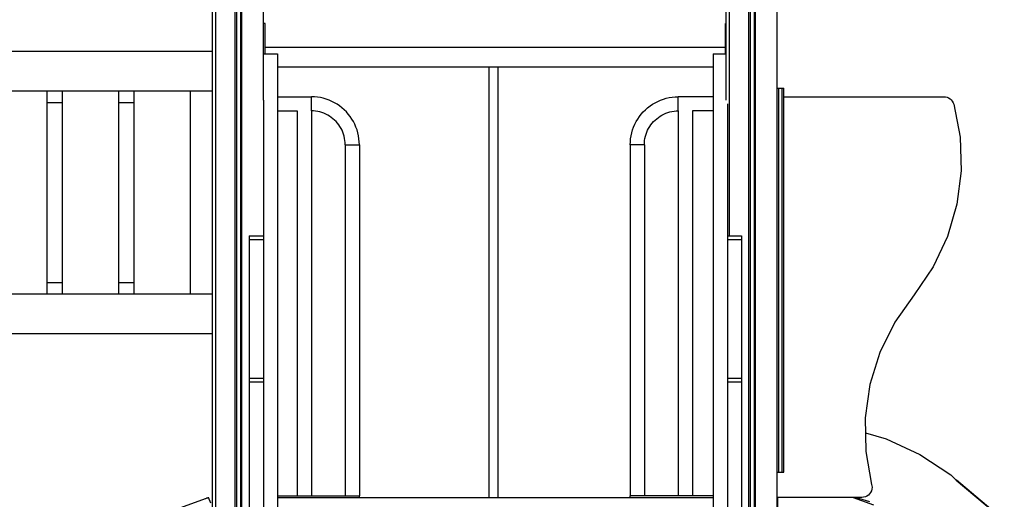
# Model space of a CAD drawing. Units: millimetres. Extents: x 576216080 to 576234482, y 353377898 to 353402790.
# Drawn here: x 576230038 to 576231783, y 353379451 to 353380301 of the extents above; entities that cross this region are included whole.
import ezdxf

# ---------------------------------------------------------------- set-up
doc = ezdxf.new("R2010")
doc.units = ezdxf.units.MM
doc.header["$MEASUREMENT"] = 0
doc.layers.add('0_Pen_No__1', color=7, linetype='Continuous', lineweight=30)
doc.layers.add('A-FLOR_Pen_No__1', color=7, linetype='Continuous', lineweight=30)

msp = doc.modelspace()

# ---------------------------------------------------------------- linework, layer by layer
at = {"layer": '0_Pen_No__1', "linetype": 'Continuous'}
for p, q in [((576230473.2, 353380294.1), (576230470.2, 353380294.1)), ((576230473.2, 353380293.8), (576230473.2, 353380294.1)), ((576230473.2, 353380292.7), (576230473.2, 353380293.8)), ((576230473.2, 353380291), (576230473.2, 353380292.7)), ((576230473.2, 353380288.6), (576230473.2, 353380291)), ((576231288.7, 353380293.8), (576231288.7, 353380294.1)), ((576231290.2, 353380294.1), (576231288.7, 353380294.1)), ((576231288.7, 353380292.7), (576231288.7, 353380293.8)), ((576231288.7, 353380291), (576231288.7, 353380292.7)), ((576231288.7, 353380288.6), (576231288.7, 353380291)), ((576230473.2, 353380285.7), (576230473.2, 353380288.6)), ((576230473.2, 353380282.4), (576230473.2, 353380285.7)), ((576230473.2, 353380278.7), (576230473.2, 353380282.4)), ((576230473.2, 353380274.7), (576230473.2, 353380278.7)), ((576230473.2, 353380270.6), (576230473.2, 353380274.7)), ((576231288.7, 353380285.7), (576231288.7, 353380288.6)), ((576231288.7, 353380282.4), (576231288.7, 353380285.7)), ((576231288.7, 353380278.7), (576231288.7, 353380282.4)), ((576231288.7, 353380274.7), (576231288.7, 353380278.7)), ((576231288.7, 353380270.6), (576231288.7, 353380274.7)), ((576230473.2, 353380240.3), (576230473.2, 353380270.6)), ((576230473.2, 353380270.6), (576230473.2, 353380270.6)), ((576231288.7, 353380240.3), (576231288.7, 353380270.6)), ((576231288.7, 353380270.6), (576231288.7, 353380270.6)), ((576230380.2, 353380244), (576228464.6, 353380244)), ((576230470.2, 353380240.3), (576230495.2, 353380240.3)), ((576231288.7, 353380251.6), (576230473.2, 353380251.6)), ((576230495.2, 353380240.3), (576230495.2, 353380240)), ((576230495.2, 353380240), (576230495.2, 353380239.2)), ((576230495.2, 353380239.2), (576230495.2, 353380238)), ((576231267.2, 353380240.3), (576231267.2, 353380240)), ((576231267.2, 353380240.3), (576231290.2, 353380240.3)), ((576231267.2, 353380240), (576231267.2, 353380239.2)), ((576231267.2, 353380239.2), (576231267.2, 353380238)), ((576230495.2, 353380238), (576230495.2, 353380236.3)), ((576230495.2, 353380236.3), (576230495.2, 353380234.1)), ((576230495.2, 353380234.1), (576230495.2, 353380231.7)), ((576230495.2, 353380231.7), (576230495.2, 353379043.7)), ((576231267.2, 353380238), (576231267.2, 353380236.3)), ((576231267.2, 353380236.3), (576231267.2, 353380234.1)), ((576231267.2, 353380234.1), (576231267.2, 353380231.7)), ((576231267.2, 353380231.7), (576231267.2, 353379043.7)), ((576231267.2, 353380216.6), (576230495.2, 353380216.6)), ((576230870.2, 353380215.2), (576230870.2, 353380216.6)), ((576230870.2, 353380211.8), (576230870.2, 353380215.2)), ((576230870.2, 353380207.9), (576230870.2, 353380211.8)), ((576230870.2, 353380203.7), (576230870.2, 353380207.9)), ((576230870.2, 353379454), (576230870.2, 353380203.7)), ((576230886.2, 353380215.2), (576230886.2, 353380216.6)), ((576230886.2, 353380211.8), (576230886.2, 353380215.2)), ((576230886.2, 353380207.9), (576230886.2, 353380211.8)), ((576230886.2, 353380203.7), (576230886.2, 353380207.9)), ((576230886.2, 353379454), (576230886.2, 353380203.7)), ((576230380.2, 353380174), (576228483.5, 353380174)), ((576230087.2, 353379814), (576230087.2, 353380174)), ((576230114.2, 353379814), (576230114.2, 353380174)), ((576230214.2, 353379814), (576230214.2, 353380174)), ((576230241.2, 353379814), (576230241.2, 353380174)), ((576230341.2, 353379814), (576230341.2, 353380174)), ((576231380.2, 353380179), (576231383.2, 353380179)), ((576231383.2, 353380178.7), (576231383.2, 353380179)), ((576231383.2, 353380179), (576231389.2, 353380179)), ((576231383.2, 353380177.9), (576231383.2, 353380178.7)), ((576231383.2, 353380176.6), (576231383.2, 353380177.9)), ((576231383.2, 353380174.8), (576231383.2, 353380176.6)), ((576231383.2, 353380172.6), (576231383.2, 353380174.8)), ((576231383.2, 353380170), (576231383.2, 353380172.6)), ((576231383.2, 353380167.2), (576231383.2, 353380170)), ((576231389.2, 353380178.7), (576231389.2, 353380179)), ((576231389.2, 353380179), (576231392.2, 353380179)), ((576231389.2, 353380177.9), (576231389.2, 353380178.7)), ((576231389.2, 353380176.6), (576231389.2, 353380177.9)), ((576231389.2, 353380174.8), (576231389.2, 353380176.6)), ((576231389.2, 353380172.6), (576231389.2, 353380174.8)), ((576231389.2, 353380170), (576231389.2, 353380172.6)), ((576231389.2, 353380167.2), (576231389.2, 353380170)), ((576231392.2, 353380178.7), (576231392.2, 353380179)), ((576231392.2, 353380177.9), (576231392.2, 353380178.7)), ((576231392.2, 353380176.6), (576231392.2, 353380177.9)), ((576231392.2, 353380174.8), (576231392.2, 353380176.6)), ((576231392.2, 353380172.6), (576231392.2, 353380174.8)), ((576231392.2, 353380170), (576231392.2, 353380172.6)), ((576231392.2, 353380167.2), (576231392.2, 353380170)), ((576230087.2, 353380154), (576230114.2, 353380154)), ((576230214.2, 353380154), (576230241.2, 353380154)), ((576230470.2, 353380158.1), (576230470.2, 353379043.7)), ((576230495.2, 353380164), (576230555.2, 353380164)), ((576230555.2, 353380163.9), (576230555.2, 353380164)), ((576230555.2, 353380164), (576230555.2, 353380164)), ((576230560.6, 353380163.8), (576230555.2, 353380164)), ((576230555.2, 353380163.8), (576230555.2, 353380163.9)), ((576230555.2, 353380163.6), (576230555.2, 353380163.8)), ((576230555.2, 353380163.4), (576230555.2, 353380163.6)), ((576230555.2, 353380163.1), (576230555.2, 353380163.4)), ((576230555.2, 353380162.8), (576230555.2, 353380163.1)), ((576230555.2, 353380162.5), (576230555.2, 353380162.8)), ((576230555.2, 353380162.1), (576230555.2, 353380162.5)), ((576230555.2, 353380161.6), (576230555.2, 353380162.1)), ((576230555.2, 353380161.1), (576230555.2, 353380161.6)), ((576230555.2, 353380160.6), (576230555.2, 353380161.1)), ((576230555.2, 353380160.1), (576230555.2, 353380160.6)), ((576230555.2, 353380159.5), (576230555.2, 353380160.1)), ((576230555.2, 353380158.9), (576230555.2, 353380159.5)), ((576230555.2, 353380158.2), (576230555.2, 353380158.9)), ((576230555.2, 353380157.5), (576230555.2, 353380158.2)), ((576230555.2, 353380156.8), (576230555.2, 353380157.5)), ((576230555.2, 353380156.1), (576230555.2, 353380156.8)), ((576230555.2, 353380155.4), (576230555.2, 353380156.1)), ((576230555.2, 353380154.6), (576230555.2, 353380155.4)), ((576230555.2, 353380153.8), (576230555.2, 353380154.6)), ((576230555.2, 353380153.1), (576230555.2, 353380153.8)), ((576230555.2, 353380152.3), (576230555.2, 353380153.1)), ((576230555.2, 353380151.5), (576230555.2, 353380152.3)), ((576230555.2, 353380150.7), (576230555.2, 353380151.5)), ((576230565.9, 353380163.3), (576230560.6, 353380163.8)), ((576230571.1, 353380162.5), (576230565.9, 353380163.3)), ((576230576.4, 353380161.3), (576230571.1, 353380162.5)), ((576230581.5, 353380159.8), (576230576.4, 353380161.3)), ((576230586.5, 353380158), (576230581.5, 353380159.8)), ((576230591.4, 353380155.9), (576230586.5, 353380158)), ((576230596.2, 353380153.5), (576230591.4, 353380155.9)), ((576230600.8, 353380150.8), (576230596.2, 353380153.5)), ((576231159.7, 353380150.8), (576231164.3, 353380153.5)), ((576231164.3, 353380153.5), (576231169, 353380155.9)), ((576231169, 353380155.9), (576231173.9, 353380158)), ((576231173.9, 353380158), (576231179, 353380159.8)), ((576231179, 353380159.8), (576231184.1, 353380161.3)), ((576231184.1, 353380161.3), (576231189.3, 353380162.5)), ((576231189.3, 353380162.5), (576231194.6, 353380163.3)), ((576231194.6, 353380163.3), (576231199.9, 353380163.8)), ((576231199.9, 353380163.8), (576231205.2, 353380164)), ((576231205.2, 353380163.9), (576231205.2, 353380164)), ((576231205.2, 353380164), (576231205.2, 353380164)), ((576231267.2, 353380164), (576231205.2, 353380164)), ((576231205.2, 353380163.8), (576231205.2, 353380163.9)), ((576231205.2, 353380163.6), (576231205.2, 353380163.8)), ((576231205.2, 353380163.4), (576231205.2, 353380163.6)), ((576231205.2, 353380163.1), (576231205.2, 353380163.4)), ((576231205.2, 353380162.8), (576231205.2, 353380163.1)), ((576231205.2, 353380162.5), (576231205.2, 353380162.8)), ((576231205.2, 353380162.1), (576231205.2, 353380162.5)), ((576231205.2, 353380161.6), (576231205.2, 353380162.1)), ((576231205.2, 353380161.1), (576231205.2, 353380161.6)), ((576231205.2, 353380160.6), (576231205.2, 353380161.1)), ((576231205.2, 353380160.1), (576231205.2, 353380160.6)), ((576231205.2, 353380159.5), (576231205.2, 353380160.1)), ((576231205.2, 353380158.9), (576231205.2, 353380159.5)), ((576231205.2, 353380158.2), (576231205.2, 353380158.9)), ((576231205.2, 353380157.5), (576231205.2, 353380158.2)), ((576231205.2, 353380156.8), (576231205.2, 353380157.5)), ((576231205.2, 353380156.1), (576231205.2, 353380156.8)), ((576231205.2, 353380155.4), (576231205.2, 353380156.1)), ((576231205.2, 353380154.6), (576231205.2, 353380155.4)), ((576231205.2, 353380153.8), (576231205.2, 353380154.6)), ((576231205.2, 353380153.1), (576231205.2, 353380153.8)), ((576231205.2, 353380152.3), (576231205.2, 353380153.1)), ((576231205.2, 353380151.5), (576231205.2, 353380152.3)), ((576231205.2, 353380150.7), (576231205.2, 353380151.5)), ((576231292.2, 353380151.6), (576231292.2, 353379043.7)), ((576231383.2, 353380164.1), (576231383.2, 353380167.2)), ((576231383.2, 353380161), (576231383.2, 353380164.1)), ((576231383.2, 353379517), (576231383.2, 353380161)), ((576231389.2, 353380164.1), (576231389.2, 353380167.2)), ((576231389.2, 353380161), (576231389.2, 353380164.1)), ((576231389.2, 353379517), (576231389.2, 353380161)), ((576231392.2, 353380164.1), (576231392.2, 353380167.2)), ((576231392.2, 353380161), (576231392.2, 353380164.1)), ((576231392.2, 353380164), (576231675.8, 353380164)), ((576231392.2, 353379517), (576231392.2, 353380161)), ((576231675.8, 353380164), (576231678.7, 353380163.8)), ((576231678.7, 353380163.8), (576231681.6, 353380163.1)), ((576231681.6, 353380163.1), (576231684.3, 353380161.9)), ((576231684.3, 353380161.9), (576231686.8, 353380160.3)), ((576231686.8, 353380160.3), (576231688.9, 353380158.3)), ((576231688.9, 353380158.3), (576231690.8, 353380156)), ((576231690.8, 353380156), (576231692.2, 353380153.5)), ((576231692.2, 353380153.5), (576231693.2, 353380150.7)), ((576230495.2, 353380139), (576230530.2, 353380139)), ((576230530.2, 353380139), (576230530.2, 353379457)), ((576230555.2, 353380149.9), (576230555.2, 353380150.7)), ((576230555.2, 353380149.2), (576230555.2, 353380149.9)), ((576230555.2, 353380148.4), (576230555.2, 353380149.2)), ((576230555.2, 353380147.6), (576230555.2, 353380148.4)), ((576230555.2, 353380146.9), (576230555.2, 353380147.6)), ((576230555.2, 353380146.2), (576230555.2, 353380146.9)), ((576230555.2, 353380145.5), (576230555.2, 353380146.2)), ((576230555.2, 353380144.8), (576230555.2, 353380145.5)), ((576230555.2, 353380144.2), (576230555.2, 353380144.8)), ((576230555.2, 353380143.5), (576230555.2, 353380144.2)), ((576230555.2, 353380142.9), (576230555.2, 353380143.5)), ((576230555.2, 353380142.4), (576230555.2, 353380142.9)), ((576230555.2, 353380141.9), (576230555.2, 353380142.4)), ((576230555.2, 353380141.4), (576230555.2, 353380141.9)), ((576230555.2, 353380141), (576230555.2, 353380141.4)), ((576230555.2, 353380140.6), (576230555.2, 353380141)), ((576230555.2, 353380140.2), (576230555.2, 353380140.6)), ((576230555.2, 353380139.9), (576230555.2, 353380140.2)), ((576230555.2, 353380139.6), (576230555.2, 353380139.9)), ((576230555.2, 353380139.4), (576230555.2, 353380139.6)), ((576230555.2, 353380139.2), (576230555.2, 353380139.4)), ((576230555.2, 353380139.1), (576230555.2, 353380139.2)), ((576230555.2, 353380139), (576230555.2, 353380139.1)), ((576230555.2, 353380139), (576230555.2, 353379457)), ((576230555.2, 353380139), (576230555.2, 353380139)), ((576230559, 353380138.9), (576230555.2, 353380139)), ((576230562.7, 353380138.5), (576230559, 353380138.9)), ((576230566.5, 353380137.9), (576230562.7, 353380138.5)), ((576230570.1, 353380137.1), (576230566.5, 353380137.9)), ((576230573.8, 353380136.1), (576230570.1, 353380137.1)), ((576230577.3, 353380134.8), (576230573.8, 353380136.1)), ((576230580.8, 353380133.3), (576230577.3, 353380134.8)), ((576230605.2, 353380147.8), (576230600.8, 353380150.8)), ((576230609.4, 353380144.5), (576230605.2, 353380147.8)), ((576230613.4, 353380141), (576230609.4, 353380144.5)), ((576230617.2, 353380137.2), (576230613.4, 353380141)), ((576230620.7, 353380133.2), (576230617.2, 353380137.2)), ((576231139.7, 353380133.2), (576231143.3, 353380137.2)), ((576231143.3, 353380137.2), (576231147, 353380141)), ((576231147, 353380141), (576231151, 353380144.5)), ((576231151, 353380144.5), (576231155.3, 353380147.8)), ((576231155.3, 353380147.8), (576231159.7, 353380150.8)), ((576231179.7, 353380133.3), (576231183.1, 353380134.8)), ((576231183.1, 353380134.8), (576231186.7, 353380136.1)), ((576231186.7, 353380136.1), (576231190.3, 353380137.1)), ((576231190.3, 353380137.1), (576231194, 353380137.9)), ((576231194, 353380137.9), (576231197.7, 353380138.5)), ((576231197.7, 353380138.5), (576231201.5, 353380138.9)), ((576231201.5, 353380138.9), (576231205.2, 353380139)), ((576231205.2, 353380149.9), (576231205.2, 353380150.7)), ((576231205.2, 353380149.2), (576231205.2, 353380149.9)), ((576231205.2, 353380148.4), (576231205.2, 353380149.2)), ((576231205.2, 353380147.6), (576231205.2, 353380148.4)), ((576231205.2, 353380146.9), (576231205.2, 353380147.6)), ((576231205.2, 353380146.2), (576231205.2, 353380146.9)), ((576231205.2, 353380145.5), (576231205.2, 353380146.2)), ((576231205.2, 353380144.8), (576231205.2, 353380145.5)), ((576231205.2, 353380144.2), (576231205.2, 353380144.8)), ((576231205.2, 353380143.5), (576231205.2, 353380144.2)), ((576231205.2, 353380142.9), (576231205.2, 353380143.5)), ((576231205.2, 353380142.4), (576231205.2, 353380142.9)), ((576231205.2, 353380141.9), (576231205.2, 353380142.4)), ((576231205.2, 353380141.4), (576231205.2, 353380141.9)), ((576231205.2, 353380141), (576231205.2, 353380141.4)), ((576231205.2, 353380140.6), (576231205.2, 353380141)), ((576231205.2, 353380140.2), (576231205.2, 353380140.6)), ((576231205.2, 353380139.9), (576231205.2, 353380140.2)), ((576231205.2, 353380139.6), (576231205.2, 353380139.9)), ((576231205.2, 353380139.4), (576231205.2, 353380139.6)), ((576231205.2, 353380139.2), (576231205.2, 353380139.4)), ((576231205.2, 353380139.1), (576231205.2, 353380139.2)), ((576231205.2, 353380139), (576231205.2, 353380139.1)), ((576231205.2, 353380139), (576231205.2, 353380139)), ((576231205.2, 353380139), (576231205.2, 353379457)), ((576231230.2, 353380139), (576231230.2, 353379457)), ((576231267.2, 353380139), (576231230.2, 353380139)), ((576231693.2, 353380150.7), (576231704.5, 353380092.2)), ((576230584.1, 353380131.6), (576230580.8, 353380133.3)), ((576230587.4, 353380129.7), (576230584.1, 353380131.6)), ((576230590.5, 353380127.5), (576230587.4, 353380129.7)), ((576230593.5, 353380125.2), (576230590.5, 353380127.5)), ((576230596.3, 353380122.7), (576230593.5, 353380125.2)), ((576230599, 353380120.1), (576230596.3, 353380122.7)), ((576230601.4, 353380117.3), (576230599, 353380120.1)), ((576230603.8, 353380114.3), (576230601.4, 353380117.3)), ((576230624, 353380129), (576230620.7, 353380133.2)), ((576230627, 353380124.5), (576230624, 353380129)), ((576230629.7, 353380120), (576230627, 353380124.5)), ((576230632.1, 353380115.2), (576230629.7, 353380120)), ((576231128.3, 353380115.2), (576231130.7, 353380120)), ((576231130.7, 353380120), (576231133.5, 353380124.5)), ((576231133.5, 353380124.5), (576231136.5, 353380129)), ((576231136.5, 353380129), (576231139.7, 353380133.2)), ((576231156.7, 353380114.3), (576231159, 353380117.3)), ((576231159, 353380117.3), (576231161.5, 353380120.1)), ((576231161.5, 353380120.1), (576231164.1, 353380122.7)), ((576231164.1, 353380122.7), (576231167, 353380125.2)), ((576231167, 353380125.2), (576231170, 353380127.5)), ((576231170, 353380127.5), (576231173.1, 353380129.7)), ((576231173.1, 353380129.7), (576231176.3, 353380131.6)), ((576231176.3, 353380131.6), (576231179.7, 353380133.3)), ((576230605.9, 353380111.2), (576230603.8, 353380114.3)), ((576230607.8, 353380107.9), (576230605.9, 353380111.2)), ((576230609.5, 353380104.6), (576230607.8, 353380107.9)), ((576230611, 353380101.1), (576230609.5, 353380104.6)), ((576230612.3, 353380097.5), (576230611, 353380101.1)), ((576230634.2, 353380110.3), (576230632.1, 353380115.2)), ((576230636.1, 353380105.3), (576230634.2, 353380110.3)), ((576230637.5, 353380100.1), (576230636.1, 353380105.3)), ((576230638.7, 353380094.9), (576230637.5, 353380100.1)), ((576231121.7, 353380094.9), (576231122.9, 353380100.1)), ((576231122.9, 353380100.1), (576231124.4, 353380105.3)), ((576231124.4, 353380105.3), (576231126.2, 353380110.3)), ((576231126.2, 353380110.3), (576231128.3, 353380115.2)), ((576231148.2, 353380097.5), (576231149.4, 353380101.1)), ((576231149.4, 353380101.1), (576231150.9, 353380104.6)), ((576231150.9, 353380104.6), (576231152.6, 353380107.9)), ((576231152.6, 353380107.9), (576231154.6, 353380111.2)), ((576231154.6, 353380111.2), (576231156.7, 353380114.3)), ((576230613.3, 353380093.9), (576230612.3, 353380097.5)), ((576230614.2, 353380090.2), (576230613.3, 353380093.9)), ((576230614.7, 353380086.5), (576230614.2, 353380090.2)), ((576230615.1, 353380082.8), (576230614.7, 353380086.5)), ((576230615.2, 353380079), (576230615.1, 353380082.8)), ((576230639.5, 353380089.7), (576230638.7, 353380094.9)), ((576230640.1, 353380084.3), (576230639.5, 353380089.7)), ((576230640.2, 353380079), (576230640.1, 353380084.3)), ((576231120.2, 353380079), (576231120.4, 353380084.3)), ((576231120.4, 353380084.3), (576231120.9, 353380089.7)), ((576231120.9, 353380089.7), (576231121.7, 353380094.9)), ((576231145.2, 353380079), (576231145.3, 353380082.8)), ((576231145.3, 353380082.8), (576231145.7, 353380086.5)), ((576231145.7, 353380086.5), (576231146.3, 353380090.2)), ((576231146.3, 353380090.2), (576231147.1, 353380093.9)), ((576231147.1, 353380093.9), (576231148.2, 353380097.5)), ((576231704.5, 353380092.2), (576231706.4, 353380032.6)), ((576230615.2, 353380079), (576230615.2, 353379457)), ((576230615.2, 353380079), (576230615.2, 353380079)), ((576230615.2, 353380079), (576230615.3, 353380079)), ((576230615.3, 353380079), (576230615.4, 353380079)), ((576230615.4, 353380079), (576230615.6, 353380079)), ((576230615.6, 353380079), (576230615.8, 353380079)), ((576230615.8, 353380079), (576230616.1, 353380079)), ((576230616.1, 353380079), (576230616.4, 353380079)), ((576230616.4, 353380079), (576230616.8, 353380079)), ((576230616.8, 353380079), (576230617.2, 353380079)), ((576230617.2, 353380079), (576230617.6, 353380079)), ((576230617.6, 353380079), (576230618.1, 353380079)), ((576230618.1, 353380079), (576230618.6, 353380079)), ((576230618.6, 353380079), (576230619.2, 353380079)), ((576230619.2, 353380079), (576230619.7, 353380079)), ((576230619.7, 353380079), (576230620.4, 353380079)), ((576230620.4, 353380079), (576230621, 353380079)), ((576230621, 353380079), (576230621.7, 353380079)), ((576230621.7, 353380079), (576230622.4, 353380079)), ((576230622.4, 353380079), (576230623.1, 353380079)), ((576230623.1, 353380079), (576230623.9, 353380079)), ((576230623.9, 353380079), (576230624.6, 353380079)), ((576230624.6, 353380079), (576230625.4, 353380079)), ((576230625.4, 353380079), (576230626.2, 353380079)), ((576230626.2, 353380079), (576230626.9, 353380079)), ((576230626.9, 353380079), (576230627.7, 353380079)), ((576230627.7, 353380079), (576230628.5, 353380079)), ((576230628.5, 353380079), (576230629.3, 353380079)), ((576230629.3, 353380079), (576230630.1, 353380079)), ((576230630.1, 353380079), (576230630.8, 353380079)), ((576230630.8, 353380079), (576230631.6, 353380079)), ((576230631.6, 353380079), (576230632.3, 353380079)), ((576230632.3, 353380079), (576230633, 353380079)), ((576230633, 353380079), (576230633.7, 353380079)), ((576230633.7, 353380079), (576230634.4, 353380079)), ((576230634.4, 353380079), (576230635.1, 353380079)), ((576230635.1, 353380079), (576230635.7, 353380079)), ((576230635.7, 353380079), (576230636.3, 353380079)), ((576230636.3, 353380079), (576230636.8, 353380079)), ((576230636.8, 353380079), (576230637.3, 353380079)), ((576230637.3, 353380079), (576230637.8, 353380079)), ((576230637.8, 353380079), (576230638.3, 353380079)), ((576230638.3, 353380079), (576230638.7, 353380079)), ((576230638.7, 353380079), (576230639, 353380079)), ((576230639, 353380079), (576230639.3, 353380079)), ((576230639.3, 353380079), (576230639.6, 353380079)), ((576230639.6, 353380079), (576230639.8, 353380079)), ((576230639.8, 353380079), (576230640, 353380079)), ((576230640, 353380079), (576230640.1, 353380079)), ((576230640.1, 353380079), (576230640.2, 353380079)), ((576230640.2, 353380079), (576230640.2, 353379457)), ((576230640.2, 353380079), (576230640.2, 353380079)), ((576231120.2, 353380079), (576231120.2, 353379457)), ((576231120.3, 353380079), (576231120.2, 353380079)), ((576231120.2, 353380079), (576231120.2, 353380079)), ((576231120.4, 353380079), (576231120.3, 353380079)), ((576231120.6, 353380079), (576231120.4, 353380079)), ((576231120.8, 353380079), (576231120.6, 353380079)), ((576231121.1, 353380079), (576231120.8, 353380079)), ((576231121.4, 353380079), (576231121.1, 353380079)), ((576231121.8, 353380079), (576231121.4, 353380079)), ((576231122.2, 353380079), (576231121.8, 353380079)), ((576231122.6, 353380079), (576231122.2, 353380079)), ((576231123.1, 353380079), (576231122.6, 353380079)), ((576231123.6, 353380079), (576231123.1, 353380079)), ((576231124.2, 353380079), (576231123.6, 353380079)), ((576231124.8, 353380079), (576231124.2, 353380079)), ((576231125.4, 353380079), (576231124.8, 353380079)), ((576231126, 353380079), (576231125.4, 353380079)), ((576231126.7, 353380079), (576231126, 353380079)), ((576231127.4, 353380079), (576231126.7, 353380079)), ((576231128.1, 353380079), (576231127.4, 353380079)), ((576231128.9, 353380079), (576231128.1, 353380079)), ((576231129.6, 353380079), (576231128.9, 353380079)), ((576231130.4, 353380079), (576231129.6, 353380079)), ((576231131.2, 353380079), (576231130.4, 353380079)), ((576231131.9, 353380079), (576231131.2, 353380079)), ((576231132.7, 353380079), (576231131.9, 353380079)), ((576231133.5, 353380079), (576231132.7, 353380079)), ((576231134.3, 353380079), (576231133.5, 353380079)), ((576231135.1, 353380079), (576231134.3, 353380079)), ((576231135.8, 353380079), (576231135.1, 353380079)), ((576231136.6, 353380079), (576231135.8, 353380079)), ((576231137.3, 353380079), (576231136.6, 353380079)), ((576231138, 353380079), (576231137.3, 353380079)), ((576231138.7, 353380079), (576231138, 353380079)), ((576231139.4, 353380079), (576231138.7, 353380079)), ((576231140.1, 353380079), (576231139.4, 353380079)), ((576231140.7, 353380079), (576231140.1, 353380079)), ((576231141.3, 353380079), (576231140.7, 353380079)), ((576231141.8, 353380079), (576231141.3, 353380079)), ((576231142.3, 353380079), (576231141.8, 353380079)), ((576231142.8, 353380079), (576231142.3, 353380079)), ((576231143.3, 353380079), (576231142.8, 353380079)), ((576231143.7, 353380079), (576231143.3, 353380079)), ((576231144, 353380079), (576231143.7, 353380079)), ((576231144.3, 353380079), (576231144, 353380079)), ((576231144.6, 353380079), (576231144.3, 353380079)), ((576231144.8, 353380079), (576231144.6, 353380079)), ((576231145, 353380079), (576231144.8, 353380079)), ((576231145.1, 353380079), (576231145, 353380079)), ((576231145.2, 353380079), (576231145.1, 353380079)), ((576231145.2, 353380079), (576231145.2, 353379457)), ((576231145.2, 353380079), (576231145.2, 353380079)), ((576231706.4, 353380032.6), (576231699, 353379973.5)), ((576231699, 353379973.5), (576231682.3, 353379916.3)), ((576230445.2, 353379917.4), (576230445.2, 353379917.2)), ((576230445.2, 353379917.4), (576230470.2, 353379917.4)), ((576230445.2, 353379917.2), (576230445.2, 353379916.4)), ((576230445.2, 353379916.4), (576230445.2, 353379915)), ((576230445.2, 353379915), (576230445.2, 353379913.2)), ((576230445.2, 353379913.2), (576230445.2, 353379910.9)), ((576230445.2, 353379910.9), (576230445.2, 353379830.6)), ((576230445.2, 353379910.9), (576230470.2, 353379910.9)), ((576231292.2, 353379917.4), (576231317.2, 353379917.4)), ((576231292.2, 353379910.9), (576231317.2, 353379910.9)), ((576231317.2, 353379917.4), (576231317.2, 353379917.2)), ((576231317.2, 353379917.2), (576231317.2, 353379916.4)), ((576231317.2, 353379916.4), (576231317.2, 353379915)), ((576231317.2, 353379915), (576231317.2, 353379913.2)), ((576231317.2, 353379913.2), (576231317.2, 353379910.9)), ((576231317.2, 353379910.9), (576231317.2, 353379830.6)), ((576231682.3, 353379916.3), (576231656.9, 353379862.4)), ((576231656.9, 353379862.4), (576231623.2, 353379813.2)), ((576230114.2, 353379834), (576230087.2, 353379834)), ((576230241.2, 353379834), (576230214.2, 353379834)), ((576230445.2, 353379830.6), (576230445.2, 353379828.1)), ((576230445.2, 353379828.1), (576230445.2, 353379825.4)), ((576230445.2, 353379825.4), (576230445.2, 353379822.6)), ((576230445.2, 353379822.6), (576230445.2, 353379819.7)), ((576230445.2, 353379819.7), (576230445.2, 353379778.6)), ((576231317.2, 353379830.6), (576231317.2, 353379828.1)), ((576231317.2, 353379828.1), (576231317.2, 353379825.4)), ((576231317.2, 353379825.4), (576231317.2, 353379822.6)), ((576231317.2, 353379822.6), (576231317.2, 353379819.7)), ((576231317.2, 353379819.7), (576231317.2, 353379778.6)), ((576230380.2, 353379814), (576228676.9, 353379814)), ((576230380.2, 353379814), (576228676.9, 353379814)), ((576231623.2, 353379813.2), (576231588.8, 353379764.5)), ((576230445.2, 353379778.6), (576230445.2, 353379665.4)), ((576231317.2, 353379778.6), (576231317.2, 353379665.4)), ((576231588.8, 353379764.5), (576231562.5, 353379711)), ((576230380.2, 353379744), (576228709.5, 353379744)), ((576230380.2, 353379744), (576228709.5, 353379744)), ((576231562.5, 353379711), (576231544.9, 353379654)), ((576230445.2, 353379665.4), (576230445.2, 353379665.2)), ((576230445.2, 353379665.4), (576230470.2, 353379665.4)), ((576230445.2, 353379665.2), (576230445.2, 353379664.4)), ((576230445.2, 353379664.4), (576230445.2, 353379663)), ((576230445.2, 353379663), (576230445.2, 353379661.2)), ((576231292.2, 353379665.4), (576231317.2, 353379665.4)), ((576231317.2, 353379665.4), (576231317.2, 353379665.2)), ((576231317.2, 353379665.2), (576231317.2, 353379664.4)), ((576231317.2, 353379664.4), (576231317.2, 353379663)), ((576231317.2, 353379663), (576231317.2, 353379661.2)), ((576230445.2, 353379661.2), (576230445.2, 353379658.9)), ((576230445.2, 353379658.9), (576230445.2, 353379578.6)), ((576230445.2, 353379658.9), (576230470.2, 353379658.9)), ((576231292.2, 353379658.9), (576231317.2, 353379658.9)), ((576231317.2, 353379661.2), (576231317.2, 353379658.9)), ((576231317.2, 353379658.9), (576231317.2, 353379578.6)), ((576231544.9, 353379654), (576231536.5, 353379595)), ((576231536.5, 353379595), (576231537.5, 353379535.3)), ((576230445.2, 353379578.6), (576230445.2, 353379576.1)), ((576230445.2, 353379576.1), (576230445.2, 353379573.4)), ((576231317.2, 353379578.6), (576231317.2, 353379576.1)), ((576231317.2, 353379576.1), (576231317.2, 353379573.4)), ((576230445.2, 353379573.4), (576230445.2, 353379570.6)), ((576230445.2, 353379570.6), (576230445.2, 353379567.7)), ((576230445.2, 353379567.7), (576230445.2, 353379526.6)), ((576231317.2, 353379573.4), (576231317.2, 353379570.6)), ((576231317.2, 353379570.6), (576231317.2, 353379567.7)), ((576231317.2, 353379567.7), (576231317.2, 353379526.6)), ((576231537, 353379568.2), (576231573.6, 353379557.7)), ((576231573.6, 353379557.7), (576231633.3, 353379530.2)), ((576230445.2, 353379526.6), (576230445.2, 353379413.4)), ((576231317.2, 353379526.6), (576231317.2, 353379413.4)), ((576231537.5, 353379535.3), (576231547.9, 353379476.6)), ((576231633.3, 353379530.2), (576231688.2, 353379493.9)), ((576231383.2, 353379513.9), (576231383.2, 353379517)), ((576231383.2, 353379510.8), (576231383.2, 353379513.9)), ((576231383.2, 353379508), (576231383.2, 353379510.8)), ((576231383.2, 353379505.4), (576231383.2, 353379508)), ((576231389.2, 353379513.9), (576231389.2, 353379517)), ((576231389.2, 353379510.8), (576231389.2, 353379513.9)), ((576231389.2, 353379508), (576231389.2, 353379510.8)), ((576231389.2, 353379505.4), (576231389.2, 353379508)), ((576231392.2, 353379513.9), (576231392.2, 353379517)), ((576231392.2, 353379510.8), (576231392.2, 353379513.9)), ((576231392.2, 353379508), (576231392.2, 353379510.8)), ((576231392.2, 353379505.4), (576231392.2, 353379508)), ((576231380.2, 353379499), (576231383.2, 353379499)), ((576231383.2, 353379503.2), (576231383.2, 353379505.4)), ((576231383.2, 353379501.4), (576231383.2, 353379503.2)), ((576231383.2, 353379500.1), (576231383.2, 353379501.4)), ((576231383.2, 353379499.3), (576231383.2, 353379500.1)), ((576231383.2, 353379499), (576231383.2, 353379499.3)), ((576231383.2, 353379499), (576231389.2, 353379499)), ((576231389.2, 353379503.2), (576231389.2, 353379505.4)), ((576231389.2, 353379501.4), (576231389.2, 353379503.2)), ((576231389.2, 353379500.1), (576231389.2, 353379501.4)), ((576231389.2, 353379499.3), (576231389.2, 353379500.1)), ((576231389.2, 353379499), (576231389.2, 353379499.3)), ((576231389.2, 353379499), (576231392.2, 353379499)), ((576231392.2, 353379503.2), (576231392.2, 353379505.4)), ((576231392.2, 353379501.4), (576231392.2, 353379503.2)), ((576231392.2, 353379500.1), (576231392.2, 353379501.4)), ((576231392.2, 353379499.3), (576231392.2, 353379500.1)), ((576231392.2, 353379499), (576231392.2, 353379499.3)), ((576231688.2, 353379493.9), (576231697.9, 353379484.5)), ((576231547.9, 353379476.6), (576231548.4, 353379474.3)), ((576231548.5, 353379472), (576231548.3, 353379468.9)), ((576231548.4, 353379474.3), (576231548.5, 353379472)), ((576231698, 353379484.5), (576231697.4, 353379484.9)), ((576231697.9, 353379484.5), (576232726.3, 353378621.6)), ((576232726.4, 353378621.6), (576231698, 353379484.5)), ((576230370.2, 353379453), (576230371, 353379453.3)), ((576230371, 353379453.3), (576230371.7, 353379453.5)), ((576230371.7, 353379453.5), (576230372.3, 353379453.7)), ((576230372.3, 353379453.7), (576230372.7, 353379453.9)), ((576230372.7, 353379453.9), (576230373, 353379454)), ((576230373, 353379454), (576230373, 353379454)), ((576230376.8, 353379443.7), (576230373, 353379454)), ((576230495.2, 353379457), (576230628.2, 353379457)), ((576230628.2, 353379457), (576230630.3, 353379457)), ((576230630.3, 353379457), (576230632.3, 353379457)), ((576230632.3, 353379457), (576230634.2, 353379457)), ((576230634.2, 353379457), (576230635.9, 353379457)), ((576230635.9, 353379457), (576230637.4, 353379457)), ((576230637.4, 353379457), (576230638.6, 353379457)), ((576230638.6, 353379457), (576230639.5, 353379457)), ((576230639.5, 353379457), (576230640, 353379457)), ((576230640, 353379457), (576230640.2, 353379457)), ((576230640.2, 353379454), (576230640.2, 353379457)), ((576231120.4, 353379457), (576231120.2, 353379457)), ((576231120.2, 353379454), (576231120.2, 353379457)), ((576231120.9, 353379457), (576231120.4, 353379457)), ((576231121.8, 353379457), (576231120.9, 353379457)), ((576231123, 353379457), (576231121.8, 353379457)), ((576231124.5, 353379457), (576231123, 353379457)), ((576231126.2, 353379457), (576231124.5, 353379457)), ((576231128.1, 353379457), (576231126.2, 353379457)), ((576231130.1, 353379457), (576231128.1, 353379457)), ((576231132.2, 353379457), (576231130.1, 353379457)), ((576231267.2, 353379457), (576231132.2, 353379457)), ((576231530.5, 353379454), (576231380.2, 353379454)), ((576231381.7, 353379409), (576231381.7, 353379454)), ((576231515.2, 353379454), (576231551.3, 353379440.8)), ((576231527.1, 353379451.5), (576231517.9, 353379454)), ((576231544.8, 353379445.9), (576231519.4, 353379454)), ((576231533.7, 353379454.3), (576231530.5, 353379454)), ((576231536.7, 353379455.1), (576231533.7, 353379454.3)), ((576231539.5, 353379456.4), (576231536.7, 353379455.1)), ((576231542.1, 353379458.2), (576231539.5, 353379456.4)), ((576231544.3, 353379460.4), (576231542.1, 353379458.2)), ((576231546.1, 353379463), (576231544.3, 353379460.4)), ((576231547.5, 353379465.8), (576231546.1, 353379463)), ((576231548.3, 353379468.9), (576231547.5, 353379465.8)), ((576230280, 353379420.2), (576230367.4, 353379452)), ((576230367.4, 353379452), (576230368.4, 353379452.3)), ((576230368.4, 353379452.3), (576230369.3, 353379452.7)), ((576230369.3, 353379452.7), (576230370.2, 353379453))]:
    msp.add_line(p, q, dxfattribs=at)
at = {"layer": 'A-FLOR_Pen_No__1', "linetype": 'Continuous'}
for p, q in [((576230380.2, 353378239), (576230380.2, 353380836)), ((576230386.2, 353378239), (576230386.2, 353380836)), ((576230420.2, 353378239), (576230420.2, 353380836)), ((576230423.2, 353378239), (576230423.2, 353380836)), ((576230430.2, 353378239), (576230430.2, 353380836)), ((576230432.2, 353378239), (576230432.2, 353380836)), ((576230470.2, 353380158.1), (576230470.2, 353380836)), ((576231290.2, 353380158), (576231290.2, 353380836)), ((576231296.2, 353379917.4), (576231296.2, 353380836)), ((576231330.2, 353378239), (576231330.2, 353380836)), ((576231333.2, 353378239), (576231333.2, 353380836)), ((576231340.2, 353378239), (576231340.2, 353380836)), ((576231342.2, 353378239), (576231342.2, 353380836)), ((576231380.2, 353378239), (576231380.2, 353380836)), ((576230495.2, 353379454), (576231267.2, 353379454))]:
    msp.add_line(p, q, dxfattribs=at)

doc.saveas('drawing.dxf')
